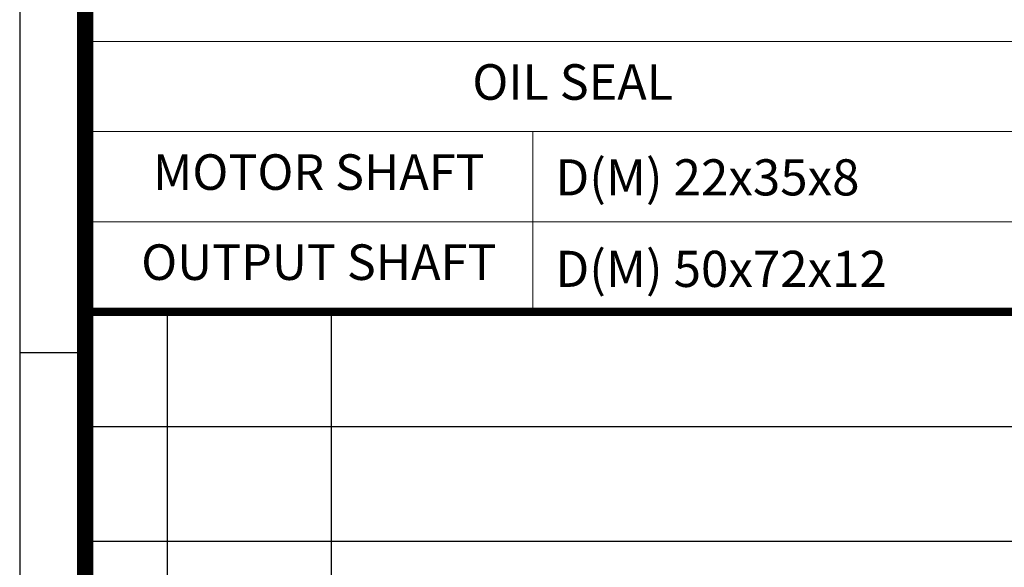
# Model space of a CAD drawing. Units: millimetres. Extents: x 1137 to 2576, y 14 to 2140.
# Drawn here: x 1137 to 1622, y 284 to 554 of the extents above; entities that cross this region are included whole.
import ezdxf
from ezdxf.enums import TextEntityAlignment as Align

# ---------------------------------------------------------------- set-up
doc = ezdxf.new("R2010")
doc.units = ezdxf.units.MM
doc.header["$LTSCALE"] = 80
doc.layers.get('0').update_dxf_attribs({"linetype": 'CONTINUOUS', "lineweight": 30})
doc.layers.add('D', color=7, linetype='CONTINUOUS', lineweight=9)
doc.styles.add('A25', font='romans', dxfattribs={"height": 2.5, "bigfont": 'hgtxt'})
doc.styles.add('HY견고딕', font='txt')
doc.styles.add('ROMANS', font='romans.shx', dxfattribs={"width": 0.7, "height": 3.5, "bigfont": 'whgtxt.shx'})

# ---------------------------------------------------------------- blocks, each defined once
blk = doc.blocks.new('HS_A4양식_S(297X210MM)')
for p, q in [((18, 277), (18, 14)), ((22, 60.5), (18, 60.5))]:
    blk.add_line(p, q)
at = {"color": 0}
blk.add_line((22, 277), (22, 14), dxfattribs=at)
at = {"color": 3}
for points, const_width in [([(22, 273.072), (22, 17.5)], 1), ([(22, 63.5), (22, 18.5)], 0.5)]:
    blk.add_lwpolyline(points, dxfattribs=dict(at, const_width=const_width))
blk = doc.blocks.new('HYOSUNG_TITLE_A4')
at = {"color": 3}
for p, q in [((-170.253, 45.144), (-85, 44.998)), ((-170, 45), (-85, 45)), ((-165, 45), (-165, 0)), ((-155, 45), (-155, 0)), ((-170, 38), (-85, 38)), ((-170, 31), (-85, 31))]:
    blk.add_line(p, q, dxfattribs=at)
at = {"color": 3, "const_width": 0.5}
for points in [[(-170.25, 45), (0, 45)], [(-170, 45), (-170, 0)]]:
    blk.add_lwpolyline(points, dxfattribs=at)
for tag, height, style, width, p in [('GEN-TITLE-DES1{20}', 3.4, 'HY견고딕', 0.9, (-40.122, 40.232)), ('GEN-TITLE-DES2{24.5}', 2.5, 'ROMANS', 0.8, (-40.246, 36.368)), ('GEN-TITLE-NR{12.3}', 4, 'HY견고딕', 0.9, (-52.352, 27.935)), ('GEN-TITLE-DAT{7.1}', 2, 'ROMANS', 0.7, (-7.814, 21.466)), ('GEN-TITLE-REV{22.6}', 3, 'ROMANS', 0.7, (-4.61, 15.46))]:
    blk.add_attdef(tag, text='', height=height, dxfattribs=dict(style=style, width=width)).set_placement(p, align=Align.CENTER)
at = {"style": 'ROMANS', "width": 0.7}
for tag, height, p in [('GEN-TITLE-CTRN{2.5}', 2, (-167.5, 41.5)), ('GEN-TITLE-POSI{22.6}', 2, (-8.078, 32.461)), ('GEN-TITLE-APPM{2.5}', 2, (-167.5, 27.5)), ('GEN-TITLE-FSCM{20.7}', 1.8, (-12.776, 11.147))]:
    blk.add_attdef(tag, text='', height=height, dxfattribs=at).set_placement(p, align=Align.MIDDLE_CENTER)
for tag, height, p in [('GEN-TITLE-PLOT{5}', 1.8, (-160, 41.5)), ('GEN-TITLE-CHKM{2.5}', 2, (-167.5, 34.5)), ('GEN-TITLE-ISSD{5}', 1.8, (-160, 34.5)), ('GEN-TITLE-ITEM{12.7}', 3.5, (-120, 4.097)), ('GEN-TITLE-REF{12.7}', 3.5, (-39.421, 4.1)), ('GEN-TITLE-GRADE{22.6}', 3, (-4.664, 4.087))]:
    blk.add_attdef(tag, text='', height=height, dxfattribs=at).set_placement(p, align=Align.MIDDLE)
for tag, p in [('GEN-TITLE-MAT2{35}', (-153.172, 41.5)), ('GEN-TITLE-MAT1{35}', (-153.172, 34.5)), ('GEN-TITLE-DACT{35}', (-153.172, 27.5))]:
    blk.add_attdef(tag, text='', height=2, dxfattribs=at).set_placement(p, align=Align.MIDDLE_LEFT)
at = {"style": 'ROMANS'}
blk.add_attdef('GEN-TITLE-SCA{12.7}', text='', height=2, dxfattribs=at).set_placement((-7.661, 26.683), align=Align.CENTER)

msp = doc.modelspace()

# ---------------------------------------------------------------- linework, layer by layer
at = {"layer": 'D'}
for p, q in [((1169.031, 543.4823), (2543.487, 543.4823)), ((1169.031, 410.165), (1169.031, 543.4823)), ((1169.031, 499.0432), (2543.487, 499.0432)), ((1389.9024, 499.0432), (1389.9024, 409.0525)), ((1169.031, 454.6041), (2543.487, 454.6041)), ((1169.031, 410.165), (2543.487, 410.165))]:
    msp.add_line(p, q, dxfattribs=at)

# ---------------------------------------------------------------- block references
at = {"lineweight": 0, "xscale": 8.085, "yscale": 8.085, "zscale": 8.085}
for name, p in [('HS_A4양식_S(297X210MM)', (991.167, -99.19)), ('HYOSUNG_TITLE_A4', (2543.487, 46.34))]:
    msp.add_blockref(name, p, dxfattribs=at)

# ---------------------------------------------------------------- texts
at = {"layer": 'D', "style": 'A25'}
for s, height, p in [('OIL SEAL', 17.54176, (1409.4991, 521.2628)), ('MOTOR SHAFT', 17.541761, (1284.2483, 476.8237)), ('OUTPUT SHAFT', 17.541761, (1284.2483, 432.3846))]:
    msp.add_text(s, height=height, dxfattribs=at).set_placement(p, align=Align.MIDDLE)
for s, p in [('D(M) 22x35x8', (1400.9403, 476.4876)), ('D(M) 50x72x12', (1400.9403, 431.3454))]:
    msp.add_text(s, height=17.819288, dxfattribs=at).set_placement(p, align=Align.MIDDLE_LEFT)

doc.saveas('drawing.dxf')
